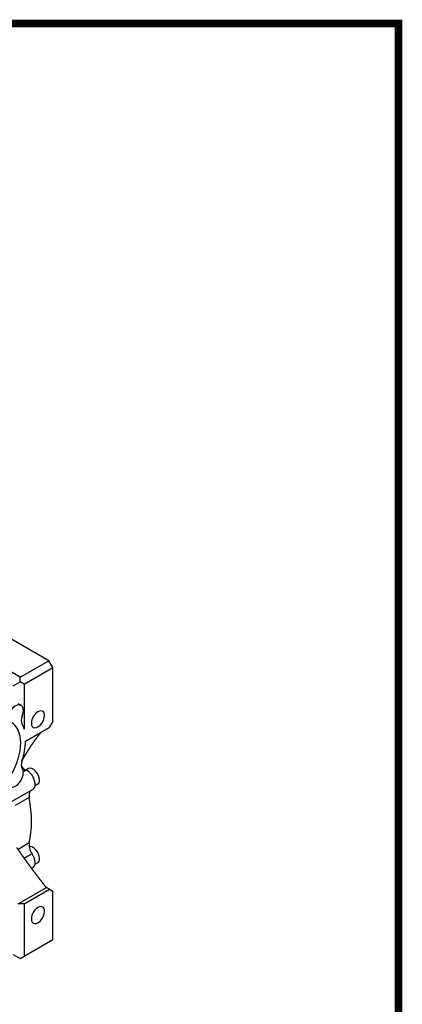
# Model space of a CAD drawing. Extents: x 62 to 2618, y -309 to 1534.
# Drawn here: x 2308 to 2583, y 782 to 1489 of the extents above; entities that cross this region are included whole.
import ezdxf

# ---------------------------------------------------------------- set-up
doc = ezdxf.new("R2010")
doc.units = 0
doc.header["$MEASUREMENT"] = 0
doc.layers.add('View', color=7, linetype='Continuous')

# ---------------------------------------------------------------- blocks, each defined once
blk = doc.blocks.new('GUIDE LINES')
at = {"linetype": 'Continuous', "const_width": 3.98, "flags": 128}
blk.add_lwpolyline([(-1818.25, 1303.15), (-1818.25, 27.41), (-27.41, 27.41), (-27.41, 1303.15)], close=True, dxfattribs=at)
blk = doc.blocks.new('GUIDE LINES1')
at = {"color": 3, "linetype": 'Continuous'}
blk.add_blockref('GUIDE LINES', (0, 0), dxfattribs=at)

msp = doc.modelspace()

# ---------------------------------------------------------------- linework, layer by layer
at = {"layer": 'View'}
for p, q in [((2329.05, 1028.7), (2298.99, 1046.05)), ((2308.54, 1016.86), (2276.01, 1035.64)), ((2308.54, 1016.86), (2329.05, 1028.7)), ((2331.87, 1023.8), (2329.05, 1028.7)), ((2311.37, 1011.96), (2331.87, 1023.8)), ((2331.87, 985.01), (2331.87, 1023.8)), ((2303.59, 1010.73), (2308.54, 1013.59)), ((2308.54, 1013.59), (2308.54, 1016.86)), ((2311.37, 1011.96), (2308.54, 1013.59)), ((2311.37, 1011.96), (2311.37, 979.71)), ((2306.96, 997.98), (2309.16, 996.71)), ((2331.87, 985.01), (2329.4, 980.73)), ((2312.42, 970.92), (2329.4, 980.73)), ((2312.88, 950.16), (2310.81, 948.96)), ((2314.59, 951.34), (2312.68, 950.24)), ((2321.09, 940.08), (2319.18, 938.98)), ((2317.59, 936.34), (2296.38, 924.09)), ((2315.01, 930.62), (2305, 924.85)), ((2315.01, 898.02), (2306.99, 893.39)), ((2317.06, 890.19), (2311.49, 886.97)), ((2321.09, 883.84), (2319.18, 882.74)), ((2317.59, 880.09), (2316.82, 879.64)), ((2307.13, 854.29), (2327.35, 865.97)), ((2311.37, 854.29), (2329.47, 864.74)), ((2329.47, 864.74), (2327.35, 865.97)), ((2329.47, 864.74), (2331.87, 863.36)), ((2331.87, 828.66), (2331.87, 863.36)), ((2311.37, 854.29), (2307.13, 854.29)), ((2311.37, 854.29), (2311.37, 816.82)), ((2311.37, 816.82), (2331.87, 828.66)), ((2303.59, 818.04), (2308.54, 815.18)), ((2308.54, 815.18), (2311.37, 816.82))]:
    msp.add_line(p, q, dxfattribs=at)
for centre, major_axis, start_param, end_param in [((2305.16, 989.78), (-4, -6.93), 3.14159, 4.47377), ((2305.16, 989.78), (-4, -6.93), 1.80942, 3.14159), ((2314.22, 988.64), (-3.5, -6.06), 4.95101, 5.9495), ((2321.27, 986.65), (-3.35, -5.8), 3.14159, 6.283185), ((2321.27, 986.65), (-3.35, -5.8), 0, 2.35619), ((2321.27, 986.65), (-3.35, -5.8), 2.35619, 3.14159), ((2285.91, 956.44), (-16.25, -28.15), 2.35619, 3.92699), ((2285.91, 956.44), (-18.75, -32.48), 2.63999, 2.80791), ((2285.91, 956.44), (-16.25, -28.15), 5.49779, 8.639375), ((2285.91, 956.44), (-18.75, -32.48), 1.90448, 2.32952), ((2314.22, 956.92), (-3.5, -6.06), 5.04607, 6.04456), ((2305.16, 945.32), (-4, -6.93), 0.238622, 2.90297), ((2312.17, 957.05), (-4, 6.93), 1.83912, 2.48265), ((2313.59, 943.26), (-4, 6.93), 3.14159, 5.62424), ((2317.84, 945.71), (-3.25, 5.63), 3.92699, 6.283185), ((2317.84, 945.71), (-3.25, 5.63), 3.14159, 3.92699), ((2320.52, 928.94), (-4, 6.93), 0.178953, 1.01569), ((2254.8, 949.09), (-43.73, 75.75), 3.6967, 4.15728), ((2320.52, 893.35), (-4, 6.93), 0.555106, 1.69725), ((2317.84, 889.47), (-3.25, 5.63), 3.92699, 6.17023), ((2313.59, 887.02), (-4, 6.93), 3.14159, 4.83884), ((2317.84, 889.47), (-3.25, 5.63), 3.14159, 3.92699), ((2321.27, 846.21), (-3.35, -5.8), 3.14159, 6.283185), ((2321.27, 846.21), (-3.35, -5.8), 0, 2.35619), ((2321.27, 846.21), (-3.35, -5.8), 2.35619, 3.14159)]:
    msp.add_ellipse(centre, major_axis=major_axis, ratio=0.57735, start_param=start_param, end_param=end_param, dxfattribs=at)
for points, knots in [([(2309.73, 956.73), (2310.62, 958.31), (2311.52, 959.86), (2312.43, 961.4), (2313.36, 962.93), (2314.3, 964.44), (2315.26, 965.93), (2316.23, 967.41), (2317.21, 968.87), (2318.21, 970.31), (2319.22, 971.73), (2320.24, 973.14), (2321.27, 974.53), (2322.32, 975.9), (2323.38, 977.25)], [4.95423, 4.95423, 4.96743, 4.98064, 4.99384, 5.00704, 5.02025, 5.03345, 5.04666, 5.05986, 5.07307, 5.08627, 5.09948, 5.11268, 5.12588, 5.13909, 5.13909]), ([(2327.25, 866.03), (2325.61, 868.11), (2324, 870.18), (2322.4, 872.24), (2320.82, 874.31), (2319.27, 876.36), (2317.73, 878.41), (2316.22, 880.45), (2314.72, 882.49), (2313.25, 884.52), (2311.8, 886.54), (2310.36, 888.55), (2308.95, 890.55), (2307.57, 892.55), (2306.2, 894.53)], [1.16496, 1.16496, 1.17782, 1.19069, 1.20355, 1.21642, 1.22928, 1.24215, 1.25501, 1.26788, 1.28074, 1.29361, 1.30647, 1.31934, 1.3322, 1.34507, 1.34507])]:
    msp.add_open_spline(points, degree=1, knots=knots, dxfattribs=at)
msp.add_open_spline([(2327.35, 865.97), (2327.25, 866.03)], degree=1, dxfattribs=at)

# ---------------------------------------------------------------- block references
at = {"color": 3, "linetype": 'Continuous', "xscale": 1.377489297479772, "yscale": 1.377489297479772, "zscale": 1.377489297479772}
msp.add_blockref('GUIDE LINES1', (2617.7, -309.19), dxfattribs=at)

doc.saveas('drawing.dxf')
